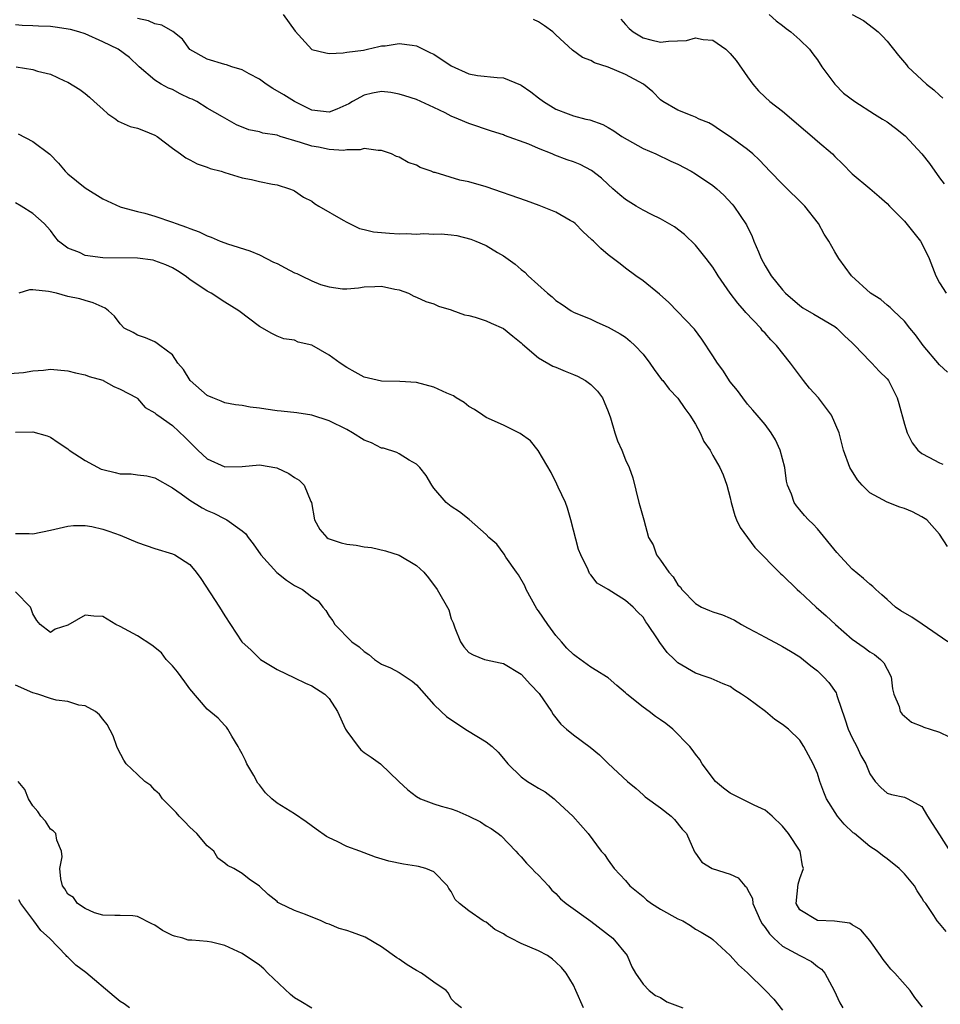
# Model space of a CAD drawing. Units: inches. Extents: x 2643000 to 2646000, y 1503000 to 1506000.
# Drawn here: x 2643395 to 2643501, y 1504551 to 1504664 of the extents above; entities that cross this region are included whole.
import ezdxf

# ---------------------------------------------------------------- set-up
doc = ezdxf.new("R2010")
doc.units = ezdxf.units.IN
doc.header["$MEASUREMENT"] = 0
doc.layers.add('LD26431503_2ft', color=91, linetype='Continuous')

msp = doc.modelspace()

# ---------------------------------------------------------------- linework, layer by layer
at = {"layer": 'LD26431503_2ft'}
for points, elevation in [([(2643425.71, 1504665), (2643427.08, 1504663.08), (2643429, 1504660.99), (2643430.59, 1504660.59), (2643431, 1504660.51), (2643432.6, 1504660.6), (2643433, 1504660.67), (2643434.91, 1504660.91), (2643435.38, 1504661), (2643436.68, 1504661.32), (2643437, 1504661.38), (2643437.41, 1504661.41), (2643439, 1504661.67), (2643440.51, 1504661.49), (2643441, 1504661.38), (2643442.6, 1504660.6), (2643443, 1504660.43), (2643445, 1504659.12), (2643447, 1504658.17), (2643448.01, 1504657.99), (2643450.25, 1504657.75), (2643451, 1504657.74), (2643452.92, 1504656.92), (2643453, 1504656.88), (2643454.11, 1504656.11), (2643455, 1504655.42), (2643455.57, 1504655), (2643457, 1504654.13), (2643458.42, 1504653.58), (2643459, 1504653.38), (2643460.45, 1504653), (2643460.9, 1504652.9), (2643462.37, 1504652.37), (2643463, 1504652.04), (2643463.64, 1504651.64), (2643464.58, 1504651), (2643467, 1504649.63), (2643468.46, 1504649), (2643470.17, 1504648.17), (2643471, 1504647.81), (2643472.52, 1504647), (2643473, 1504646.72), (2643475, 1504645.37), (2643475.46, 1504645), (2643476.25, 1504644.25), (2643477.22, 1504643.22), (2643477.41, 1504643), (2643478.85, 1504640.85), (2643479.52, 1504639.52), (2643479.72, 1504639), (2643480.23, 1504637.77), (2643480.56, 1504637), (2643481, 1504636.14), (2643481.7, 1504635), (2643483, 1504633.39), (2643483.36, 1504633), (2643485, 1504631.61), (2643485.35, 1504631.35), (2643486.59, 1504630.59), (2643489, 1504629.18), (2643489.25, 1504629), (2643490.11, 1504628.11), (2643491, 1504627.3), (2643491.31, 1504627), (2643493, 1504625.23), (2643493.25, 1504625), (2643494.08, 1504624.08), (2643495, 1504623.2), (2643495.15, 1504623), (2643496.15, 1504621), (2643496.36, 1504620.36), (2643497, 1504617.98), (2643497.3, 1504617), (2643497.86, 1504615.86), (2643498.52, 1504615), (2643499, 1504614.61), (2643499.79, 1504614.21), (2643501, 1504613.55), (2643501.38, 1504613.38)], 8966), ([(2643481.46, 1504665), (2643482.28, 1504664.28), (2643483, 1504663.75), (2643483.4, 1504663.4), (2643483.96, 1504663), (2643485, 1504662.08), (2643486.09, 1504661), (2643486.48, 1504660.48), (2643487, 1504659.8), (2643487.53, 1504659), (2643488.99, 1504657), (2643489.98, 1504655.98), (2643491.31, 1504655), (2643493.56, 1504653.56), (2643494.48, 1504653), (2643495, 1504652.67), (2643495.96, 1504651.96), (2643497.07, 1504651.07), (2643498.97, 1504649), (2643499.88, 1504647.88), (2643501, 1504646.25), (2643501.56, 1504645.56)], 8972), ([(2643491, 1504664.99), (2643492.31, 1504664.31), (2643493.44, 1504663.44), (2643493.97, 1504663), (2643494.49, 1504662.49), (2643495, 1504661.93), (2643496.29, 1504660.29), (2643497, 1504659.48), (2643497.21, 1504659.21), (2643497.39, 1504659), (2643499.53, 1504657), (2643500.35, 1504656.35), (2643501, 1504655.73), (2643501.38, 1504655.38)], 8974), ([(2643501.94, 1504603.94), (2643501, 1504605.35), (2643499.54, 1504607), (2643499, 1504607.37), (2643497.91, 1504607.91), (2643497, 1504608.3), (2643496.46, 1504608.46), (2643495, 1504609.02), (2643493, 1504610.11), (2643492.14, 1504611), (2643491.61, 1504611.61), (2643490.74, 1504613), (2643490, 1504615), (2643489.49, 1504617), (2643488.63, 1504619), (2643487.13, 1504621), (2643486.11, 1504622.11), (2643485.41, 1504623), (2643484.36, 1504624.36), (2643483.9, 1504625), (2643482.3, 1504627), (2643481.66, 1504627.66), (2643481, 1504628.42), (2643480.71, 1504628.71), (2643480.5, 1504629), (2643478.8, 1504630.79), (2643478.64, 1504631), (2643477.86, 1504631.86), (2643477.01, 1504633), (2643475.62, 1504635), (2643475.4, 1504635.4), (2643475, 1504636), (2643474.23, 1504637), (2643473, 1504638.52), (2643471.76, 1504639.76), (2643470.62, 1504640.62), (2643469, 1504641.54), (2643467.96, 1504642.04), (2643467, 1504642.54), (2643466.21, 1504643), (2643465, 1504643.76), (2643464.32, 1504644.32), (2643463.54, 1504645), (2643463, 1504645.48), (2643462.23, 1504646.23), (2643461.1, 1504647.1), (2643459.77, 1504647.77), (2643459, 1504648.08), (2643458.31, 1504648.31), (2643456.86, 1504648.86), (2643456.56, 1504649), (2643455, 1504649.61), (2643453.88, 1504650.12), (2643451.12, 1504651.12), (2643451, 1504651.18), (2643449.61, 1504651.61), (2643447, 1504652.47), (2643445.82, 1504653), (2643445, 1504653.33), (2643444.3, 1504653.7), (2643443, 1504654.34), (2643441, 1504655.23), (2643439.68, 1504655.68), (2643439, 1504655.86), (2643438.06, 1504656.06), (2643437, 1504656.14), (2643435.96, 1504655.96), (2643435, 1504655.74), (2643433.66, 1504655), (2643433.25, 1504654.75), (2643431.86, 1504654.14), (2643431, 1504653.78), (2643429, 1504654.02), (2643427.02, 1504655), (2643425.77, 1504655.77), (2643424.51, 1504656.51), (2643423.76, 1504657), (2643423, 1504657.56), (2643421.81, 1504658.19), (2643421, 1504658.66), (2643419.81, 1504659), (2643419.22, 1504659.22), (2643419, 1504659.27), (2643417, 1504659.85), (2643415, 1504660.98), (2643414.16, 1504662.16), (2643413.03, 1504663.03), (2643411.78, 1504663.78), (2643411, 1504663.93), (2643410.25, 1504664.25), (2643409, 1504664.53)], 8964), ([(2643501.94, 1504623.94), (2643501, 1504624.8), (2643499.13, 1504627), (2643498.24, 1504628.24), (2643497.6, 1504629), (2643497, 1504629.79), (2643495.74, 1504631), (2643495.37, 1504631.37), (2643495, 1504631.64), (2643494.28, 1504632.28), (2643493.11, 1504633), (2643490.92, 1504635), (2643489.48, 1504637), (2643489, 1504637.76), (2643488.3, 1504639), (2643487.77, 1504639.77), (2643487.13, 1504641), (2643485.56, 1504643), (2643485, 1504643.58), (2643483.55, 1504645), (2643483, 1504645.51), (2643481.55, 1504647), (2643481, 1504647.59), (2643480.33, 1504648.33), (2643479.6, 1504649), (2643479, 1504649.51), (2643477, 1504650.96), (2643475.76, 1504651.76), (2643475, 1504652.29), (2643474.55, 1504652.55), (2643473.44, 1504653), (2643473, 1504653.23), (2643472.63, 1504653.37), (2643471, 1504654.02), (2643469.27, 1504655), (2643469, 1504655.19), (2643468.13, 1504656.13), (2643467.04, 1504657), (2643465, 1504658.12), (2643463, 1504658.97), (2643461.44, 1504659.44), (2643461, 1504659.71), (2643460.06, 1504660.06), (2643458.9, 1504660.9), (2643457, 1504662.68), (2643456.63, 1504663), (2643455.7, 1504663.7), (2643455, 1504664.15), (2643454.43, 1504664.43)], 8968), ([(2643464.45, 1504664.45), (2643465, 1504663.86), (2643465.4, 1504663.4), (2643465.86, 1504663), (2643467, 1504662.3), (2643467.89, 1504662.1), (2643469, 1504661.81), (2643469.93, 1504661.93), (2643471.98, 1504662.02), (2643473, 1504662.33), (2643473.88, 1504662.12), (2643475, 1504662.04), (2643476.48, 1504661), (2643476.76, 1504660.76), (2643477, 1504660.52), (2643477.7, 1504659.7), (2643479, 1504657.84), (2643479.61, 1504657), (2643480.25, 1504656.25), (2643481, 1504655.5), (2643481.55, 1504655), (2643483, 1504653.9), (2643485.64, 1504651.64), (2643486.41, 1504651), (2643487, 1504650.47), (2643488.72, 1504649), (2643489, 1504648.69), (2643489.87, 1504647.87), (2643491, 1504646.7), (2643493, 1504645.04), (2643494.1, 1504644.1), (2643495, 1504643.3), (2643495.26, 1504643), (2643497, 1504641.27), (2643498.83, 1504639), (2643499, 1504638.71), (2643499.81, 1504637), (2643500.59, 1504635), (2643501, 1504634.21), (2643501.79, 1504633)], 8970), ([(2643501.95, 1504593), (2643499.02, 1504595.02), (2643497.83, 1504595.83), (2643496.58, 1504596.58), (2643495.97, 1504597), (2643495, 1504597.85), (2643494.4, 1504598.4), (2643493.7, 1504599), (2643493.35, 1504599.35), (2643493, 1504599.62), (2643492.28, 1504600.28), (2643491, 1504601.34), (2643489.25, 1504603.25), (2643487, 1504605.99), (2643486.5, 1504606.5), (2643485.98, 1504607), (2643485.51, 1504607.51), (2643485, 1504608.15), (2643484.6, 1504608.61), (2643484.32, 1504609), (2643484.04, 1504609.96), (2643483.59, 1504611), (2643483.45, 1504611.45), (2643483.26, 1504613), (2643482.73, 1504615), (2643482.2, 1504616.2), (2643481.68, 1504617), (2643481, 1504617.94), (2643480.08, 1504619), (2643479.6, 1504619.6), (2643479, 1504620.27), (2643478.44, 1504621), (2643477.83, 1504621.83), (2643477, 1504622.85), (2643476.17, 1504624.17), (2643475.53, 1504625), (2643475, 1504625.84), (2643473.75, 1504627.75), (2643472.9, 1504628.9), (2643469.96, 1504631.96), (2643468.9, 1504632.9), (2643467, 1504634.45), (2643466.17, 1504635), (2643465, 1504635.88), (2643464.38, 1504636.38), (2643463, 1504637.43), (2643462.15, 1504638.15), (2643461.32, 1504639), (2643461.14, 1504639.14), (2643460.1, 1504640.1), (2643459.21, 1504641), (2643459, 1504641.17), (2643458.63, 1504641.37), (2643457, 1504642.32), (2643455.09, 1504643.09), (2643453.63, 1504643.63), (2643449, 1504645.22), (2643447, 1504645.8), (2643445.98, 1504645.98), (2643443.15, 1504646.85), (2643443, 1504646.87), (2643442.67, 1504647), (2643441.44, 1504647.44), (2643441, 1504647.7), (2643440.03, 1504648.03), (2643439, 1504648.62), (2643438.71, 1504648.71), (2643438.15, 1504649), (2643437, 1504649.37), (2643436.61, 1504649.39), (2643435, 1504649.61), (2643434.55, 1504649.45), (2643433, 1504649.46), (2643432.62, 1504649.38), (2643431, 1504649.49), (2643429.77, 1504649.77), (2643429, 1504649.87), (2643427.68, 1504650.32), (2643425.38, 1504651), (2643425, 1504651.13), (2643423.39, 1504651.39), (2643423, 1504651.52), (2643421.76, 1504651.76), (2643420.35, 1504652.35), (2643418.75, 1504653.25), (2643417, 1504654.26), (2643415.79, 1504655), (2643415.25, 1504655.26), (2643415, 1504655.36), (2643413.9, 1504655.9), (2643413, 1504656.37), (2643412.54, 1504656.54), (2643411.7, 1504657), (2643411, 1504657.45), (2643409.18, 1504659), (2643408.06, 1504660.06), (2643406.79, 1504661), (2643405, 1504661.86), (2643403, 1504662.76), (2643402.28, 1504663), (2643401.29, 1504663.29), (2643399.55, 1504663.55), (2643399, 1504663.61), (2643397.65, 1504663.65), (2643397, 1504663.7), (2643395.75, 1504663.75), (2643395, 1504663.8)], 8962), ([(2643395.09, 1504659), (2643397, 1504658.68), (2643397.51, 1504658.49), (2643399, 1504658.15), (2643400.63, 1504657.37), (2643401, 1504657.22), (2643402.38, 1504656.38), (2643403, 1504655.92), (2643403.5, 1504655.5), (2643404.03, 1504655), (2643405, 1504654.14), (2643405.58, 1504653.58), (2643406.49, 1504653), (2643406.76, 1504652.76), (2643408.15, 1504652.15), (2643409, 1504651.94), (2643409.7, 1504651.7), (2643411, 1504651.16), (2643411.24, 1504651), (2643413, 1504649.66), (2643413.94, 1504649), (2643414.54, 1504648.54), (2643415, 1504648.31), (2643415.85, 1504647.85), (2643417, 1504647.47), (2643417.33, 1504647.33), (2643418.58, 1504647), (2643419, 1504646.86), (2643421, 1504646.26), (2643422.06, 1504646.06), (2643423, 1504645.84), (2643424.48, 1504645.52), (2643425, 1504645.44), (2643426.43, 1504645), (2643426.84, 1504644.84), (2643427, 1504644.76), (2643428.05, 1504644.05), (2643429, 1504643.58), (2643429.31, 1504643.31), (2643429.8, 1504643), (2643432.59, 1504641.41), (2643433, 1504641.15), (2643434.45, 1504640.45), (2643435, 1504640.34), (2643436.07, 1504640.07), (2643437, 1504639.98), (2643437.91, 1504639.91), (2643439, 1504639.84), (2643439.86, 1504639.86), (2643441, 1504639.8), (2643441.85, 1504639.85), (2643443, 1504639.8), (2643443.82, 1504639.82), (2643445, 1504639.71), (2643445.63, 1504639.63), (2643447.23, 1504639.23), (2643447.82, 1504639), (2643449, 1504638.48), (2643450.3, 1504637.7), (2643451, 1504637.31), (2643452.34, 1504636.34), (2643453, 1504635.73), (2643453.42, 1504635.42), (2643453.8, 1504635), (2643456.04, 1504633), (2643456.58, 1504632.58), (2643457, 1504632.16), (2643457.72, 1504631.72), (2643458.75, 1504631), (2643459, 1504630.85), (2643461, 1504630.02), (2643461.69, 1504629.69), (2643463, 1504629.13), (2643464.36, 1504628.36), (2643465, 1504627.95), (2643465.51, 1504627.51), (2643466.06, 1504627), (2643467, 1504626), (2643467.77, 1504625), (2643468.26, 1504624.26), (2643469.13, 1504623.13), (2643469.25, 1504623), (2643470, 1504622), (2643471, 1504620.96), (2643471.79, 1504619.79), (2643472.37, 1504619), (2643473, 1504617.98), (2643473.55, 1504617), (2643473.99, 1504615.99), (2643474.68, 1504615), (2643475, 1504614.38), (2643475.82, 1504613), (2643476.18, 1504612.18), (2643476.62, 1504611), (2643477, 1504609.52), (2643477.09, 1504609), (2643477.52, 1504607.52), (2643477.72, 1504607), (2643478.13, 1504606.13), (2643479.84, 1504603.84), (2643482.8, 1504600.8), (2643483, 1504600.64), (2643484.68, 1504599), (2643485, 1504598.73), (2643486.85, 1504597), (2643487.99, 1504595.99), (2643489.06, 1504595), (2643491, 1504593.3), (2643492.35, 1504592.35), (2643493, 1504591.88), (2643493.55, 1504591.55), (2643494.26, 1504591), (2643494.61, 1504590.61), (2643495, 1504589.89), (2643495.46, 1504589), (2643495.61, 1504587.61), (2643495.78, 1504587), (2643496.4, 1504585.6), (2643496.51, 1504585), (2643496.72, 1504584.72), (2643497, 1504584.49), (2643497.79, 1504583.79), (2643499, 1504583.32), (2643499.21, 1504583.21), (2643499.94, 1504583), (2643501, 1504582.63), (2643502.12, 1504582.12)], 8960), ([(2643395.32, 1504651.32), (2643397, 1504650.43), (2643398.95, 1504648.95), (2643399.94, 1504647.94), (2643400.68, 1504647), (2643401, 1504646.72), (2643403, 1504645.09), (2643405, 1504643.83), (2643407, 1504642.91), (2643407.11, 1504642.89), (2643409, 1504642.38), (2643409.82, 1504642.18), (2643411, 1504641.87), (2643413, 1504641.18), (2643413.43, 1504641), (2643414.61, 1504640.61), (2643415, 1504640.43), (2643416.07, 1504640.07), (2643417, 1504639.59), (2643417.46, 1504639.46), (2643418.46, 1504639), (2643419, 1504638.78), (2643419.33, 1504638.67), (2643421.88, 1504637.88), (2643423, 1504637.43), (2643423.79, 1504637), (2643424.59, 1504636.59), (2643425, 1504636.41), (2643425.93, 1504635.93), (2643427, 1504635.35), (2643427.27, 1504635.27), (2643427.8, 1504635), (2643429, 1504634.44), (2643429.98, 1504634.02), (2643431, 1504633.75), (2643432.5, 1504633.5), (2643433, 1504633.51), (2643434.36, 1504633.64), (2643435, 1504633.74), (2643436.22, 1504633.78), (2643437, 1504633.83), (2643438.51, 1504633.49), (2643439, 1504633.4), (2643440.08, 1504633), (2643440.69, 1504632.69), (2643441, 1504632.56), (2643442.06, 1504632.06), (2643443, 1504631.79), (2643443.52, 1504631.52), (2643445, 1504631.1), (2643445.07, 1504631.07), (2643446.53, 1504630.53), (2643447, 1504630.46), (2643447.74, 1504630.26), (2643449, 1504629.85), (2643449.58, 1504629.58), (2643451, 1504628.95), (2643452.07, 1504628.07), (2643453, 1504627.33), (2643453.15, 1504627.15), (2643455, 1504625.59), (2643456.64, 1504624.64), (2643457, 1504624.52), (2643458.05, 1504624.05), (2643459, 1504623.7), (2643459.48, 1504623.48), (2643460.39, 1504623), (2643461, 1504622.54), (2643461.77, 1504621.76), (2643462.33, 1504621), (2643462.54, 1504620.55), (2643463, 1504619.44), (2643463.27, 1504618.73), (2643463.77, 1504617), (2643464.07, 1504616.07), (2643464.55, 1504615), (2643465, 1504613.9), (2643465.4, 1504613), (2643465.81, 1504611.81), (2643466.53, 1504609), (2643466.62, 1504608.62), (2643467.08, 1504607), (2643467.64, 1504605), (2643468.15, 1504604.15), (2643468.53, 1504603), (2643469, 1504602.38), (2643469.95, 1504601), (2643470.46, 1504600.46), (2643471, 1504599.54), (2643471.28, 1504599.28), (2643471.45, 1504599), (2643473, 1504597.39), (2643473.69, 1504597), (2643474.61, 1504596.61), (2643475, 1504596.46), (2643476.11, 1504596.11), (2643477, 1504595.73), (2643477.5, 1504595.5), (2643478.28, 1504595), (2643479, 1504594.63), (2643479.86, 1504594.14), (2643481, 1504593.53), (2643482.67, 1504592.67), (2643483, 1504592.49), (2643483.92, 1504591.92), (2643485, 1504591.28), (2643486.24, 1504590.24), (2643487, 1504589.68), (2643487.71, 1504589), (2643488.33, 1504588.33), (2643489.15, 1504587.15), (2643489.2, 1504587), (2643489.26, 1504586.74), (2643490.16, 1504584.16), (2643490.53, 1504583), (2643491, 1504582), (2643491.53, 1504581), (2643491.98, 1504579.98), (2643492.55, 1504579), (2643493, 1504577.85), (2643493.64, 1504577), (2643494.28, 1504576.28), (2643495, 1504575.66), (2643495.5, 1504575.5), (2643497, 1504575.19), (2643497.38, 1504575), (2643499, 1504574.11), (2643499.64, 1504573), (2643500.16, 1504572.16), (2643501, 1504570.88), (2643502.19, 1504569)], 8958), ([(2643501.76, 1504559.76), (2643501, 1504560.69), (2643500.76, 1504561), (2643500.38, 1504561.62), (2643499.45, 1504563), (2643499.23, 1504563.23), (2643499, 1504563.62), (2643498.44, 1504564.44), (2643498.13, 1504565), (2643497, 1504566.4), (2643496.4, 1504567), (2643495, 1504568.09), (2643494.48, 1504568.48), (2643493.85, 1504569), (2643493, 1504569.54), (2643491.27, 1504571), (2643491.11, 1504571.11), (2643490.07, 1504572.07), (2643489.3, 1504573), (2643488.05, 1504575), (2643487.75, 1504575.75), (2643487.29, 1504577), (2643487, 1504577.91), (2643486.52, 1504579), (2643485.46, 1504581), (2643485, 1504581.73), (2643483.7, 1504583), (2643483, 1504583.54), (2643482.11, 1504584.11), (2643481.05, 1504585), (2643479, 1504586.54), (2643478.31, 1504587), (2643477.5, 1504587.5), (2643477, 1504587.88), (2643476.19, 1504588.19), (2643474.82, 1504588.82), (2643474.23, 1504589), (2643473, 1504589.42), (2643471, 1504590.59), (2643470.6, 1504591), (2643469.77, 1504591.77), (2643468.92, 1504592.92), (2643468.65, 1504593.35), (2643467.55, 1504595), (2643467.32, 1504595.32), (2643467, 1504595.83), (2643466.4, 1504596.4), (2643465.85, 1504597), (2643465, 1504597.77), (2643463, 1504599.01), (2643461.73, 1504599.73), (2643461, 1504600.71), (2643460.86, 1504600.86), (2643460.71, 1504601.29), (2643459.85, 1504603), (2643459.6, 1504603.6), (2643458.73, 1504607), (2643458.34, 1504608.34), (2643458.09, 1504609), (2643457.26, 1504610.74), (2643457.1, 1504611.1), (2643456.44, 1504612.44), (2643454.98, 1504614.98), (2643454.07, 1504616.07), (2643452.91, 1504616.91), (2643451, 1504617.87), (2643449, 1504618.77), (2643448.61, 1504619), (2643447.65, 1504619.65), (2643447, 1504620.02), (2643446.46, 1504620.46), (2643445.57, 1504621), (2643445.24, 1504621.24), (2643444.47, 1504621.53), (2643443, 1504622.23), (2643441, 1504622.75), (2643439.11, 1504622.89), (2643437, 1504622.93), (2643435, 1504623.38), (2643433.97, 1504623.97), (2643433, 1504624.47), (2643432.25, 1504625), (2643431, 1504625.91), (2643429, 1504627.07), (2643427.41, 1504627.41), (2643427, 1504627.61), (2643425.79, 1504627.79), (2643425, 1504628.07), (2643424.39, 1504628.39), (2643423, 1504629.2), (2643420.63, 1504631), (2643419, 1504632), (2643417.44, 1504633), (2643417, 1504633.23), (2643415, 1504634.59), (2643414.47, 1504635), (2643413.57, 1504635.57), (2643413, 1504635.91), (2643412.25, 1504636.25), (2643411, 1504636.74), (2643410.79, 1504636.79), (2643409, 1504637.04), (2643405, 1504637.09), (2643403, 1504637.35), (2643402.33, 1504637.67), (2643401, 1504638.18), (2643399.92, 1504639), (2643399.51, 1504639.51), (2643399, 1504640.21), (2643398.3, 1504641), (2643397, 1504642.15), (2643395.66, 1504643), (2643395, 1504643.37)], 8956), ([(2643499.08, 1504551.08), (2643498.2, 1504552.2), (2643497.63, 1504553), (2643495.9, 1504555), (2643495.44, 1504555.44), (2643495, 1504555.97), (2643494.54, 1504556.54), (2643494.23, 1504557), (2643493, 1504558.75), (2643491.97, 1504559.97), (2643491, 1504560.55), (2643490.71, 1504560.71), (2643488.97, 1504560.97), (2643487, 1504561.03), (2643485, 1504562.25), (2643484.56, 1504563), (2643484.8, 1504565.2), (2643485, 1504565.87), (2643485.39, 1504567), (2643485.3, 1504567.3), (2643485.02, 1504569), (2643483.69, 1504571), (2643483, 1504571.84), (2643481.82, 1504573), (2643481, 1504573.7), (2643479.74, 1504574.26), (2643477, 1504575.63), (2643476.23, 1504576.23), (2643475.31, 1504577), (2643473.77, 1504579), (2643473.5, 1504579.5), (2643473, 1504580.13), (2643472.64, 1504580.64), (2643472.35, 1504581), (2643470.43, 1504583), (2643469.62, 1504583.62), (2643469, 1504584.07), (2643468.44, 1504584.44), (2643467.7, 1504585), (2643467, 1504585.5), (2643465.14, 1504587), (2643465, 1504587.14), (2643463.99, 1504587.99), (2643463, 1504588.86), (2643462.8, 1504589), (2643461.69, 1504589.69), (2643461, 1504590.1), (2643459.31, 1504591.31), (2643459, 1504591.55), (2643458.27, 1504592.27), (2643457.65, 1504593), (2643457, 1504593.74), (2643456.07, 1504595), (2643455, 1504596.57), (2643454.81, 1504596.81), (2643453.58, 1504599), (2643453.43, 1504599.43), (2643452.7, 1504600.7), (2643452.48, 1504601), (2643451.26, 1504602.74), (2643451.07, 1504603.07), (2643450.22, 1504604.22), (2643449.32, 1504605), (2643449, 1504605.32), (2643447.03, 1504607.03), (2643445.94, 1504607.94), (2643445, 1504608.52), (2643444.42, 1504609), (2643443, 1504610.65), (2643442.75, 1504611), (2643442.11, 1504612.11), (2643441.37, 1504613), (2643441, 1504613.4), (2643440.16, 1504613.84), (2643439, 1504614.59), (2643438.74, 1504614.74), (2643437.22, 1504615.22), (2643437, 1504615.24), (2643435.84, 1504615.84), (2643435, 1504616.16), (2643433.67, 1504617), (2643433, 1504617.37), (2643431, 1504618.38), (2643429, 1504619.03), (2643427.28, 1504619.28), (2643425.49, 1504619.49), (2643425, 1504619.53), (2643423.7, 1504619.7), (2643423, 1504619.84), (2643421.93, 1504619.93), (2643421, 1504620.12), (2643420.22, 1504620.22), (2643419, 1504620.42), (2643418.61, 1504620.61), (2643417.62, 1504621), (2643417, 1504621.27), (2643415.02, 1504623), (2643414.26, 1504624.26), (2643413.64, 1504625), (2643413, 1504625.93), (2643411.55, 1504627), (2643411.26, 1504627.26), (2643411, 1504627.42), (2643409.9, 1504627.9), (2643409, 1504628.2), (2643408.49, 1504628.49), (2643407.47, 1504629), (2643407, 1504629.48), (2643406.37, 1504630.37), (2643405.67, 1504631), (2643405.28, 1504631.28), (2643403.92, 1504631.92), (2643403, 1504632.16), (2643402.36, 1504632.36), (2643401, 1504632.65), (2643399.7, 1504633), (2643398.79, 1504633.21), (2643397, 1504633.4), (2643396.6, 1504633.4), (2643395.38, 1504633)], 8954), ([(2643393.77, 1504623.77), (2643395.93, 1504623.93), (2643397, 1504624.09), (2643398.2, 1504624.2), (2643399, 1504624.29), (2643401, 1504624.12), (2643401.88, 1504623.88), (2643403, 1504623.64), (2643403.45, 1504623.45), (2643405, 1504623.02), (2643405.06, 1504623), (2643406.29, 1504622.29), (2643407, 1504622.02), (2643408.93, 1504621), (2643408.96, 1504620.96), (2643409, 1504620.95), (2643409.89, 1504619.89), (2643411, 1504619.3), (2643411.14, 1504619.14), (2643411.32, 1504619), (2643413, 1504617.82), (2643414.46, 1504616.46), (2643415, 1504615.91), (2643415.47, 1504615.47), (2643415.91, 1504615), (2643417, 1504613.99), (2643419, 1504613.09), (2643421, 1504613.12), (2643423, 1504613.31), (2643424.99, 1504612.99), (2643426.34, 1504612.34), (2643427, 1504611.87), (2643427.55, 1504611.55), (2643428.11, 1504611), (2643428.89, 1504609.11), (2643428.95, 1504609), (2643429.3, 1504607), (2643429.9, 1504605.9), (2643430.71, 1504605), (2643430.88, 1504604.88), (2643432.37, 1504604.37), (2643433, 1504604.23), (2643434.09, 1504604.09), (2643435, 1504603.91), (2643435.84, 1504603.84), (2643437.45, 1504603.45), (2643439, 1504602.94), (2643441, 1504601.75), (2643441.84, 1504601), (2643442.37, 1504600.37), (2643443.39, 1504599), (2643444.7, 1504596.7), (2643445, 1504595.66), (2643445.2, 1504595.2), (2643445.4, 1504594.6), (2643446.04, 1504593), (2643446.44, 1504592.44), (2643447, 1504591.77), (2643447.51, 1504591.51), (2643448.8, 1504591), (2643449, 1504590.94), (2643450.61, 1504590.61), (2643451, 1504590.51), (2643453, 1504589.31), (2643454.1, 1504588.1), (2643455.08, 1504587.08), (2643456.51, 1504585), (2643456.67, 1504584.67), (2643457.55, 1504583.55), (2643458.2, 1504583), (2643459, 1504582.35), (2643460.92, 1504580.92), (2643462.02, 1504580.03), (2643463, 1504579.05), (2643465.23, 1504577), (2643466.19, 1504576.19), (2643467, 1504575.44), (2643467.24, 1504575.24), (2643469, 1504573.96), (2643470.22, 1504573), (2643470.61, 1504572.61), (2643471.5, 1504571.5), (2643471.97, 1504571), (2643472.91, 1504568.91), (2643473, 1504568.77), (2643473.74, 1504567.74), (2643474.93, 1504567), (2643477, 1504566.36), (2643477.91, 1504565.91), (2643478.66, 1504565), (2643478.85, 1504564.85), (2643479, 1504564.6), (2643479.54, 1504563.54), (2643479.61, 1504563), (2643480.05, 1504561.95), (2643480.47, 1504561), (2643480.65, 1504560.65), (2643481, 1504560.23), (2643481.5, 1504559.5), (2643482, 1504559), (2643483, 1504558.1), (2643485, 1504557.01), (2643486.32, 1504556.32), (2643487, 1504555.75), (2643487.46, 1504555.46), (2643487.87, 1504555), (2643488.92, 1504553), (2643489.58, 1504551.58), (2643489.92, 1504551)], 8952), ([(2643395, 1504617.05), (2643397, 1504617.09), (2643398.64, 1504616.64), (2643399, 1504616.49), (2643399.88, 1504615.88), (2643401, 1504615.15), (2643401.16, 1504615), (2643403, 1504613.81), (2643404.84, 1504612.84), (2643405, 1504612.79), (2643406.44, 1504612.44), (2643407, 1504612.29), (2643408.28, 1504612.28), (2643409, 1504612.16), (2643410.07, 1504612.07), (2643411, 1504611.83), (2643413, 1504610.69), (2643414, 1504610), (2643415, 1504609.26), (2643416.4, 1504608.4), (2643417, 1504608.08), (2643417.77, 1504607.77), (2643419, 1504607.12), (2643419.09, 1504607.09), (2643419.26, 1504607), (2643421, 1504605.74), (2643421.41, 1504605.41), (2643421.69, 1504605), (2643422.26, 1504604.26), (2643423.13, 1504603), (2643424.98, 1504600.98), (2643426.08, 1504600.08), (2643427, 1504599.47), (2643427.91, 1504599), (2643429, 1504598.16), (2643429.71, 1504597.71), (2643430.25, 1504597), (2643430.61, 1504596.61), (2643431, 1504595.95), (2643431.42, 1504595.42), (2643431.63, 1504595), (2643433.58, 1504593), (2643434.43, 1504592.43), (2643435, 1504591.9), (2643435.55, 1504591.55), (2643436.17, 1504591), (2643437, 1504590.46), (2643438.03, 1504590.03), (2643439, 1504589.5), (2643440.5, 1504588.5), (2643441, 1504588.06), (2643443, 1504585.8), (2643443.83, 1504585), (2643444.44, 1504584.44), (2643445.63, 1504583.63), (2643446.85, 1504582.85), (2643449, 1504581.55), (2643449.67, 1504581), (2643450.36, 1504580.36), (2643451, 1504579.61), (2643451.48, 1504579), (2643453, 1504577.52), (2643453.73, 1504577), (2643454.52, 1504576.52), (2643455, 1504576.2), (2643455.78, 1504575.78), (2643456.8, 1504575), (2643457, 1504574.81), (2643458.95, 1504573), (2643460.7, 1504571), (2643462.21, 1504569), (2643462.59, 1504568.59), (2643463, 1504567.95), (2643463.68, 1504567), (2643465, 1504565.62), (2643465.5, 1504565), (2643467, 1504563.79), (2643467.41, 1504563.41), (2643467.98, 1504563), (2643469, 1504562.34), (2643471, 1504561.22), (2643471.55, 1504561), (2643472.45, 1504560.45), (2643473, 1504560.05), (2643473.68, 1504559.68), (2643474.82, 1504559), (2643475, 1504558.86), (2643477, 1504557.03), (2643477.95, 1504555.95), (2643479, 1504555.04), (2643481.06, 1504553), (2643482, 1504552), (2643483, 1504550.76)], 8950), ([(2643395, 1504605.44), (2643396.55, 1504605.45), (2643397, 1504605.41), (2643399, 1504605.81), (2643401, 1504606.29), (2643401.65, 1504606.35), (2643403, 1504606.35), (2643403.77, 1504606.23), (2643405, 1504605.95), (2643405.69, 1504605.69), (2643407, 1504605.24), (2643409, 1504604.41), (2643411, 1504603.72), (2643413, 1504603.12), (2643413.26, 1504603), (2643415, 1504601.89), (2643415.74, 1504601), (2643416.27, 1504600.27), (2643418.41, 1504597), (2643419, 1504595.98), (2643419.68, 1504595), (2643420.97, 1504593), (2643422.04, 1504592.04), (2643423, 1504591.08), (2643423.1, 1504591), (2643425, 1504589.82), (2643427, 1504588.88), (2643428.27, 1504588.27), (2643429, 1504587.97), (2643430.49, 1504587), (2643431, 1504586.5), (2643431.95, 1504585), (2643432.84, 1504583), (2643433, 1504582.75), (2643434.31, 1504581), (2643434.63, 1504580.63), (2643435, 1504580.32), (2643435.79, 1504579.79), (2643436.88, 1504579), (2643438.98, 1504576.98), (2643440.01, 1504576.01), (2643441, 1504575.26), (2643441.45, 1504575), (2643443, 1504574.41), (2643443.85, 1504574.15), (2643445, 1504573.83), (2643445.63, 1504573.63), (2643447, 1504573), (2643448.34, 1504572.34), (2643449, 1504571.91), (2643449.58, 1504571.58), (2643450.38, 1504571), (2643450.73, 1504570.73), (2643452.39, 1504569), (2643452.67, 1504568.67), (2643453, 1504568.35), (2643453.61, 1504567.61), (2643454.25, 1504567), (2643454.6, 1504566.6), (2643455, 1504566.24), (2643456.14, 1504565), (2643456.53, 1504564.53), (2643457, 1504564.13), (2643457.52, 1504563.52), (2643458.18, 1504563), (2643461, 1504560.97), (2643463.53, 1504559), (2643465.18, 1504557), (2643465.73, 1504555.73), (2643466.14, 1504555), (2643467, 1504553.74), (2643467.71, 1504553), (2643468.42, 1504552.42), (2643469, 1504552.18), (2643469.71, 1504551.71), (2643471.55, 1504551)], 8948), ([(2643460.16, 1504551), (2643459.3, 1504553), (2643459, 1504553.61), (2643458.16, 1504555), (2643457.64, 1504555.64), (2643457, 1504556.26), (2643456.6, 1504556.6), (2643456.02, 1504557), (2643455, 1504557.56), (2643453, 1504558.41), (2643451.83, 1504559), (2643451.29, 1504559.29), (2643451, 1504559.5), (2643450.01, 1504560.01), (2643449, 1504560.83), (2643448.87, 1504560.87), (2643448.66, 1504561), (2643447, 1504562.14), (2643445.95, 1504563), (2643445.46, 1504563.46), (2643445, 1504564.36), (2643444.71, 1504564.71), (2643444.56, 1504565), (2643443, 1504566.6), (2643442.07, 1504567), (2643441.23, 1504567.23), (2643441, 1504567.28), (2643439.5, 1504567.5), (2643437.84, 1504567.84), (2643436.31, 1504568.31), (2643435, 1504568.78), (2643434.49, 1504569), (2643433, 1504569.54), (2643431.92, 1504570.08), (2643431, 1504570.51), (2643430.69, 1504570.69), (2643429.51, 1504571.51), (2643428.35, 1504572.35), (2643427, 1504573.27), (2643425, 1504574.5), (2643424.41, 1504575), (2643423.68, 1504575.68), (2643423, 1504576.6), (2643422.81, 1504576.81), (2643422.33, 1504577.67), (2643421.55, 1504579), (2643421.38, 1504579.38), (2643421, 1504580.16), (2643420.7, 1504580.7), (2643420.56, 1504581), (2643419.82, 1504582.18), (2643419.35, 1504583), (2643419.2, 1504583.2), (2643419, 1504583.41), (2643418.24, 1504584.24), (2643417, 1504585.3), (2643415, 1504587.62), (2643414.43, 1504588.43), (2643413.99, 1504589), (2643413.58, 1504589.58), (2643413, 1504590.25), (2643412.3, 1504591), (2643411.73, 1504591.73), (2643410.63, 1504592.63), (2643409, 1504593.69), (2643407, 1504594.77), (2643406.51, 1504595), (2643405, 1504595.9), (2643403.97, 1504595.97), (2643403, 1504596.08), (2643401, 1504594.92), (2643399.54, 1504594.46), (2643399, 1504594.07), (2643397.84, 1504595), (2643397.46, 1504595.46), (2643397, 1504596.23), (2643396.8, 1504596.8), (2643396.71, 1504597), (2643395, 1504598.74)], 8946), ([(2643446.17, 1504551), (2643445.52, 1504551.52), (2643445, 1504552.05), (2643444.68, 1504552.68), (2643444.42, 1504553), (2643443, 1504553.94), (2643441.58, 1504555), (2643441, 1504555.31), (2643439.95, 1504555.95), (2643439, 1504556.59), (2643438.73, 1504556.73), (2643437, 1504558), (2643435.11, 1504559.11), (2643433.65, 1504559.65), (2643433, 1504559.88), (2643432.12, 1504560.12), (2643431, 1504560.61), (2643430.69, 1504560.69), (2643430.05, 1504561), (2643428.27, 1504561.73), (2643427, 1504562.18), (2643425.32, 1504563), (2643425.11, 1504563.11), (2643425, 1504563.22), (2643424, 1504564), (2643422.98, 1504564.98), (2643421.79, 1504565.79), (2643421, 1504566.42), (2643420.04, 1504567), (2643419.33, 1504567.33), (2643419, 1504567.63), (2643418.2, 1504568.2), (2643417.75, 1504569), (2643417, 1504569.59), (2643415.81, 1504571), (2643415, 1504571.75), (2643414.38, 1504572.38), (2643413.79, 1504573), (2643413.44, 1504573.44), (2643411.86, 1504575), (2643411.51, 1504575.51), (2643411, 1504576), (2643410.51, 1504576.51), (2643409.84, 1504577), (2643409, 1504577.8), (2643407.69, 1504579), (2643407.43, 1504579.43), (2643406.75, 1504580.75), (2643406.64, 1504581), (2643406.21, 1504582.21), (2643405.53, 1504583.53), (2643405, 1504584.14), (2643404.63, 1504584.63), (2643404.17, 1504585), (2643403, 1504585.67), (2643402.25, 1504585.75), (2643401, 1504586.16), (2643399.68, 1504586.32), (2643399, 1504586.49), (2643397.57, 1504587), (2643397, 1504587.17), (2643395, 1504588.04)], 8944), ([(2643429, 1504550.99), (2643427.75, 1504551.75), (2643427, 1504552.17), (2643426.54, 1504552.54), (2643423.94, 1504555), (2643423.49, 1504555.49), (2643423, 1504555.89), (2643421, 1504557.24), (2643419, 1504558.18), (2643417.47, 1504558.53), (2643417, 1504558.62), (2643415.22, 1504558.78), (2643415, 1504558.77), (2643414.79, 1504558.79), (2643414.18, 1504559), (2643413.23, 1504559.23), (2643413, 1504559.32), (2643411.88, 1504559.88), (2643411, 1504560.49), (2643410.65, 1504560.65), (2643409, 1504561.5), (2643408.45, 1504561.55), (2643407, 1504561.62), (2643406.4, 1504561.6), (2643405, 1504561.64), (2643404.07, 1504561.93), (2643403, 1504562.41), (2643402.11, 1504563), (2643401.67, 1504563.67), (2643401, 1504564.05), (2643400.65, 1504564.65), (2643400.38, 1504565), (2643400.19, 1504565.81), (2643400.09, 1504567), (2643400.34, 1504568.34), (2643400.29, 1504569), (2643399.75, 1504570.25), (2643399.63, 1504571), (2643399.32, 1504571.32), (2643399, 1504571.51), (2643398.42, 1504572.42), (2643397.92, 1504573), (2643397.54, 1504573.54), (2643397, 1504574.18), (2643396.49, 1504575), (2643396.06, 1504576.05), (2643395.29, 1504577)], 8942), ([(2643408.07, 1504551), (2643407.46, 1504551.46), (2643407, 1504551.75), (2643406.3, 1504552.3), (2643403.05, 1504555.05), (2643401.92, 1504555.92), (2643401, 1504556.81), (2643400.89, 1504556.89), (2643400.82, 1504557), (2643398.94, 1504558.95), (2643398.91, 1504559), (2643397.9, 1504559.9), (2643397.1, 1504561), (2643395.61, 1504563), (2643395.39, 1504563.39)], 8940)]:
    msp.add_lwpolyline(points, dxfattribs=dict(at, elevation=elevation))

doc.saveas('drawing.dxf')
